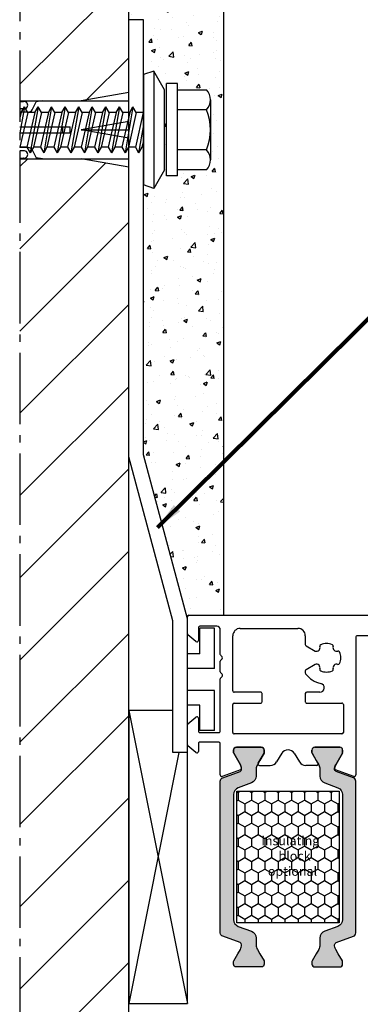
# Model space of a CAD drawing. Extents: x 1417 to 7368, y 7585 to 16059.
# Drawn here: x 6978 to 7024, y 15364 to 15498 of the extents above; entities that cross this region are included whole.
import ezdxf

# ---------------------------------------------------------------- set-up
doc = ezdxf.new("R2010")
doc.units = 0
doc.header["$MEASUREMENT"] = 0
doc.linetypes.add('AM_DIN_G_W050', pattern=[13.75, 9.75, -1.5, 1, -1.5])
doc.layers.get('0').update_dxf_attribs({"linetype": 'CONTINUOUS'})
doc.layers.add('01-braat', color=2, linetype='CONTINUOUS')
doc.styles.add('ISO9', font='simplex')
doc.styles.get("Standard").update_dxf_attribs({"font": 'arial.ttf'})
doc.dimstyles.get("Standard").update_dxf_attribs({"dimtxt": 0.18, "dimasz": 0.18, "dimexe": 0.18, "dimexo": 0.0625, "dimgap": 0.09, "dimtad": 0, "dimtih": 1, "dimtoh": 1, "dimdec": 4, "dimzin": 0, "dimdsep": 46, "dimtxsty": 'Standard', "dimcen": 0.09, "dimadec": 0, "dimazin": 0, "dimtfac": 1, "dimtdec": 4, "dimtofl": 0, "dimtmove": 0, "dimatfit": 3, "dimfxl": 1, "dimtolj": 1, "dimtzin": 0, "dimarcsym": 0})

msp = doc.modelspace()

# ---------------------------------------------------------------- hatches: boundary and pattern name
h = msp.add_hatch()
h.set_pattern_fill('ANSI31', color=3, scale=2.5, angle=90, style=0)
h.set_pattern_definition([(44.99999999999999, (4474.725663386494, 14164.63047083887), (5.612660075668221, -5.61266007566822), [])])
h.paths.add_polyline_path([(6977.908345064469, 15313.6918830895), (6992.766980439517, 15313.6918830895), (6992.766980439517, 15477.84576333191), (6986.266980439517, 15478.99188936379), (6980.966980248782, 15478.99188936379), (6977.908345064468, 15479.08113567085), (6977.982098796174, 15482.94188941147), (6977.908345064468, 15486.89188945916), (6986.266980439517, 15486.89188945916), (6992.766980439517, 15488.03801549103), (6992.766980439517, 15497.94188941147), (6992.766980439517, 15507.52015888856), (6977.908345064468, 15507.52015888856)])
h = msp.add_hatch()
h.set_pattern_fill('AR-CONC', color=3, scale=0.03, angle=180, style=0)
h.set_pattern_definition([(49.99999999999999, (5224.205147431354, 12824.65056666748), (5.46554006988012, -0.4781725661670932), [0.5715, -6.2865]), (355.0000000000001, (5224.205147431354, 12824.65056666748), (-1.057284779270009, 5.731699286465399), [0.4571999999999992, -5.029199999999986]), (100.451, (5224.660607431355, 12824.61071916748), (4.408275049978777, 5.253500634608756), [0.4857, -5.342699999999999]), (46.18419999999998, (5224.205147431354, 12826.17456666748), (8.132371226763897, -1.261269837981815), [0.85725, -9.429749999999999]), (96.6356, (5224.882844431353, 12826.06946166748), (7.122127033987116, 7.422766676701476), [0.7285499999999998, -8.014049999999996]), (351.1840000000001, (5224.205147431354, 12826.17456666748), (7.122138174418019, 7.42275353581793), [0.6857999999999995, -7.543799999999997]), (20.99999999999995, (5224.967147431355, 12825.79356666748), (4.548446395061498, -3.067965555502876), [0.5715, -6.2865]), (326.0000000000001, (5224.967147431355, 12825.79356666748), (1.854060850429413, 5.525638983669578), [0.4572, -5.029199999999999]), (71.45139999999996, (5225.346182431354, 12825.53790366748), (6.402494723103733, 2.457685731481722), [0.4857, -5.3427]), (37.49999999999999, (5224.205147431354, 12824.65056666748), (0.0926580975177548, 2.536651166194593), [0, -4.968239999999996, 0, -5.105399999999997, 0, -5.048249999999997]), (7.499999999999979, (5224.205147431354, 12824.65056666748), (2.004589875309172, 3.005417244543585), [0, -2.910839999999999, 0, -4.853939999999999, 0, -1.92405]), (327.5, (5222.505887431354, 12824.65056666748), (4.067717855006141, -0.1718623197802042), [0, -1.905, 0, -5.943599999999999, 0, -7.886699999999998]), (317.5, (5221.743887431354, 12824.65056666748), (4.443875441580541, 0.76279473099999), [0, -2.476499999999998, 0, -3.947159999999998, 0, -5.600699999999996])])
h.paths.add_polyline_path([(7005.766980439517, 15507.52015888856), (6992.766980439517, 15507.52015888856), (6992.766980439517, 15497.94188941147), (6994.766980439517, 15497.94188941147), (6994.766980439517, 15490.47034727358), (6996.181606853175, 15490.94188941147), (6997.639416282886, 15488.41688941146), (6997.639416282887, 15477.46688941148), (6996.181606853175, 15474.94188941147), (6994.766980439515, 15475.41343154935), (6994.766980439517, 15438.59749790126), (7000.766980394923, 15416.20519322227), (7000.766980439517, 15416.4918827698, -0.4142135186859834), (7000.966980439518, 15416.69188273998), (7005.766980439515, 15416.69188273998)])
h.paths.add_polyline_path([(6997.907755446164, 15476.64188941146), (6997.90775544616, 15489.24188941146), (6999.407755446162, 15489.24188941146), (6999.40775544616, 15488.41688941146), (7003.383869281201, 15488.41688941146, -0.184835790624552), (7003.907755446164, 15487.04813941146), (7003.907755446164, 15478.83563941147, -0.184835790625938), (7003.383869281201, 15477.46688941146), (6999.40775544616, 15477.46688941146), (6999.40775544616, 15476.64188941146)], flags=16)
h = msp.add_hatch(color=256)
edge = h.paths.add_edge_path()
edge.add_line((7007.724960697784, 15374.2256066741), (7009.503740703431, 15373.57818369874))
edge.add_arc((7009.161720560104, 15372.63849107795), 1.000000000000757, -1.0430767360958271e-10, 69.99999999997073, ccw=False)
edge.add_line((7010.161720560105, 15372.63849107795), (7010.161720560105, 15371.68662674508))
edge.add_arc((7011.361720560106, 15371.68662674508), 1.200000000000728, 180, 210.0000000001006)
edge.add_line((7010.322490075565, 15371.08662674507), (7010.665865748537, 15370.4918826334))
edge.add_line((7010.665865748537, 15370.4918826334), (7011.233585894899, 15369.50856249542))
edge.add_arc((7011.051720560103, 15369.40356249542), 0.2100000000012128, 0, 29.999999999671388, ccw=False)
edge.add_line((7011.261720560104, 15369.40356249542), (7011.261720560104, 15369.09188263341))
edge.add_arc((7010.861720560101, 15369.09188263341), 0.4000000000023647, -89.99999999986971, 0, ccw=False)
edge.add_line((7010.861720560102, 15368.6918826334), (7007.461720560108, 15368.6918826334))
edge.add_arc((7007.461720560104, 15369.0918826334), 0.3999999999978172, 180, 270.0000000005211, ccw=False)
edge.add_line((7007.061720560107, 15369.0918826334), (7007.061720560107, 15369.40356249543))
edge.add_arc((7007.271720560111, 15369.40356249543), 0.2100000000045839, 150.0000000008249, 180, ccw=False)
edge.add_line((7007.089855225311, 15369.50856249543), (7007.657499388804, 15370.4918826334))
edge.add_line((7007.657499388804, 15370.4918826334), (7008.000985816352, 15371.08689821367))
edge.add_arc((7006.966292169596, 15371.68509103646), 1.195167601585229, 329.9662813651956, 362.1371638773189)
edge.add_arc((7007.860104362363, 15371.72824831535), 0.3005273892933947, 0.2693502378056672, 69.97727058900891)
edge.add_line((7007.963002805312, 15372.0106108875), (7005.59597076944, 15372.87214009212))
edge.add_arc((7005.766980841106, 15373.34198640251), 0.5000000000006128, 180, 249.99999999959232, ccw=False)
edge.add_line((7005.266980841106, 15373.34198640251), (7005.266980841106, 15383.69188263341))
edge.add_line((7005.266980841106, 15383.69188263341), (7005.266980841106, 15394.0417788643))
edge.add_arc((7005.766980841108, 15394.0417788643), 0.500000000001819, 109.99999999967761, 180, ccw=False)
edge.add_line((7005.595970769447, 15394.51162517469), (7007.96300280532, 15395.3731543793))
edge.add_arc((7007.859950571707, 15395.65562513084), 0.3006817060058475, 290.0432053185326, 359.7101738572384)
edge.add_arc((7006.966292169593, 15395.69867423033), 1.195167601588232, 357.8628361234719, 390.0337186354201)
edge.add_line((7008.000985816345, 15396.29686705314), (7007.089855225311, 15397.87520277138))
edge.add_arc((7007.271720560105, 15397.98020277138), 0.2099999999979404, 179.9999999975186, 209.9999999996138, ccw=False)
edge.add_line((7007.061720560107, 15397.98020277139), (7007.061720560107, 15398.2918826334))
edge.add_arc((7007.461720560105, 15398.29188263341), 0.3999999999987267, 90.00000000065143, 180.0000000005211, ccw=False)
edge.add_line((7007.461720560101, 15398.6918826334), (7010.861720560109, 15398.6918826334))
edge.add_arc((7010.861720560106, 15398.29188263341), 0.3999999999978172, 0, 89.99999999947892, ccw=False)
edge.add_line((7011.261720560104, 15398.29188263341), (7011.261720560104, 15397.98020277138))
edge.add_arc((7011.051720560103, 15397.98020277138), 0.2100000000009459, -29.999999999671388, 0, ccw=False)
edge.add_line((7011.233585894899, 15397.87520277139), (7010.661720560105, 15396.88470295643))
edge.add_line((7010.661720560105, 15396.88470295643), (7010.322490075565, 15396.29713852173))
edge.add_arc((7011.361720560111, 15395.69713852173), 1.200000000006353, 149.9999999999545, 180.0000000000869)
edge.add_line((7010.161720560105, 15395.69713852173), (7010.161720560105, 15394.74527418886))
edge.add_arc((7009.161720560103, 15394.74527418886), 1.000000000001819, -69.99999999992173, 1.0419398677186109e-10, ccw=False)
edge.add_line((7009.503740703431, 15393.80558156807), (7007.724960697784, 15393.15815859271))
edge.add_arc((7008.066980841105, 15392.21846597192), 0.9999999999954725, 109.9999999998068, 179.9999999998958)
edge.add_line((7007.066980841109, 15392.21846597192), (7007.066980841109, 15383.6918826334))
edge.add_line((7007.066980841109, 15383.6918826334), (7007.066980841109, 15375.16529929489))
edge.add_arc((7008.066980841108, 15375.16529929488), 0.9999999999990905, 179.9999999995831, 250.000000000033)
h = msp.add_hatch(color=256)
edge = h.paths.add_edge_path()
edge.add_line((7021.307841674226, 15374.2256066741), (7019.52906166858, 15373.57818369874))
edge.add_arc((7019.871081811906, 15372.63849107795), 1.000000000000757, 110.0000000000293, 180.0000000001042)
edge.add_line((7018.871081811905, 15372.63849107795), (7018.871081811905, 15371.68662674508))
edge.add_arc((7017.671081811905, 15371.68662674508), 1.200000000000728, -30.000000000100613, 0, ccw=False)
edge.add_line((7018.710312296445, 15371.08662674507), (7018.366936623474, 15370.4918826334))
edge.add_line((7018.366936623474, 15370.4918826334), (7017.799216477111, 15369.50856249542))
edge.add_arc((7017.981081811908, 15369.40356249542), 0.2100000000012128, 150.0000000003286, 180)
edge.add_line((7017.771081811907, 15369.40356249542), (7017.771081811907, 15369.09188263341))
edge.add_arc((7018.171081811909, 15369.09188263341), 0.4000000000023647, 180, 269.9999999998697)
edge.add_line((7018.171081811908, 15368.6918826334), (7021.571081811902, 15368.6918826334))
edge.add_arc((7021.571081811906, 15369.0918826334), 0.3999999999978172, 269.9999999994789, 360)
edge.add_line((7021.971081811904, 15369.0918826334), (7021.971081811904, 15369.40356249543))
edge.add_arc((7021.761081811899, 15369.40356249543), 0.2100000000045839, 0, 29.99999999917513)
edge.add_line((7021.942947146699, 15369.50856249543), (7021.375302983206, 15370.4918826334))
edge.add_line((7021.375302983206, 15370.4918826334), (7021.031816555658, 15371.08689821367))
edge.add_arc((7022.066510202414, 15371.68509103646), 1.195167601585229, 177.8628361226811, 210.0337186348044, ccw=False)
edge.add_arc((7021.172698009647, 15371.72824831535), 0.3005273892933947, 110.0227294109911, 179.7306497621944, ccw=False)
edge.add_line((7021.069799566698, 15372.0106108875), (7023.43683160257, 15372.87214009212))
edge.add_arc((7023.265821530904, 15373.34198640251), 0.5000000000006128, 290.0000000004077, 360)
edge.add_line((7023.765821530904, 15373.34198640251), (7023.765821530904, 15383.69188263341))
edge.add_line((7023.765821530904, 15383.69188263341), (7023.765821530904, 15394.0417788643))
edge.add_arc((7023.265821530902, 15394.0417788643), 0.500000000001819, 0, 70.00000000032249)
edge.add_line((7023.436831602563, 15394.51162517469), (7021.069799566691, 15395.3731543793))
edge.add_arc((7021.172851800303, 15395.65562513084), 0.3006817060058475, 180.2898261427616, 249.9567946814674, ccw=False)
edge.add_arc((7022.066510202418, 15395.69867423033), 1.195167601588232, 149.9662813645799, 182.1371638765281, ccw=False)
edge.add_line((7021.031816555666, 15396.29686705314), (7021.942947146699, 15397.87520277138))
edge.add_arc((7021.761081811906, 15397.98020277138), 0.2099999999979404, 330.0000000003861, 360.0000000024814)
edge.add_line((7021.971081811904, 15397.98020277139), (7021.971081811904, 15398.2918826334))
edge.add_arc((7021.571081811905, 15398.29188263341), 0.3999999999987267, 359.9999999994789, 449.9999999993486)
edge.add_line((7021.57108181191, 15398.6918826334), (7018.171081811901, 15398.6918826334))
edge.add_arc((7018.171081811905, 15398.29188263341), 0.3999999999978172, 90.0000000005211, 180)
edge.add_line((7017.771081811907, 15398.29188263341), (7017.771081811907, 15397.98020277138))
edge.add_arc((7017.981081811908, 15397.98020277138), 0.2100000000009459, 180, 209.9999999996714)
edge.add_line((7017.799216477111, 15397.87520277139), (7018.371081811905, 15396.88470295643))
edge.add_line((7018.371081811905, 15396.88470295643), (7018.710312296445, 15396.29713852173))
edge.add_arc((7017.671081811899, 15395.69713852173), 1.200000000006353, -8.691358743817545e-11, 30.000000000045475, ccw=False)
edge.add_line((7018.871081811905, 15395.69713852173), (7018.871081811905, 15394.74527418886))
edge.add_arc((7019.871081811907, 15394.74527418886), 1.000000000001819, 179.9999999998958, 249.9999999999218)
edge.add_line((7019.52906166858, 15393.80558156807), (7021.307841674226, 15393.15815859271))
edge.add_arc((7020.965821530905, 15392.21846597192), 0.9999999999954725, 1.0419398677186109e-10, 70.00000000019321, ccw=False)
edge.add_line((7021.965821530901, 15392.21846597192), (7021.965821530901, 15383.6918826334))
edge.add_line((7021.965821530901, 15383.6918826334), (7021.965821530901, 15375.16529929489))
edge.add_arc((7020.965821530902, 15375.16529929488), 0.9999999999990905, -70.00000000003303, 4.16889633925166e-10, ccw=False)
h = msp.add_hatch()
h.set_pattern_fill('HONEY', color=256, scale=0.33, angle=270.0000000000002, style=0)
h.set_pattern_definition([(270, (4431.661219614351, 32612.81495199514), (0.9073779000000038, -1.571624999999998), [1.04775, -2.0955]), (30.00000000000014, (4431.661219614351, 32612.81495199514), (0.907378225222715, 1.571624812232578), [1.04775, -2.0955]), (330.0000000000001, (4431.661219614351, 32612.81495199514), (1.814756125222718, -1.877674197468583e-07), [-2.0955, 1.04775])])
h.paths.add_polyline_path([(7021.515656780995, 15392.69438244762), (7007.515656780995, 15392.69438244762), (7007.515656780995, 15374.69438244762), (7021.515656780995, 15374.69438244762)])
h.paths.add_polyline_path([(7010.049997531516, 15387.37827692944), (7018.729060661133, 15387.37827692944), (7018.729060661133, 15380.8220031439), (7010.049997531516, 15380.8220031439)], flags=24)

# ---------------------------------------------------------------- linework, layer by layer
at = {"linetype": 'AM_DIN_G_W050'}
msp.add_line((6977.908345064468, 15507.52015888857), (6977.908345064468, 15300.6918830895), dxfattribs=at)
for p, q in [((6992.766980439517, 15313.6918830895), (6992.766980439517, 15507.52015888856)), ((7005.766980439517, 15416.69188223363), (7005.766980439517, 15507.52015888856)), ((6994.766980439517, 15497.94188941147), (6992.766980439517, 15497.94188941147)), ((6992.766980439517, 15438.33419290609), (6992.766980439517, 15497.94188941147)), ((6994.766980439517, 15438.59749790126), (6994.766980439517, 15497.94188941147)), ((7000.766980077569, 15416.20519440664), (6994.766980439517, 15438.59749790126)), ((6998.766980077571, 15415.94188941147), (6992.766980439517, 15438.33419290609)), ((6998.766980077571, 15397.94188941147), (6998.766980077571, 15415.94188941147)), ((7000.766980439514, 15414.16489220226), (7000.766980801463, 15416.49188226345)), ((7000.766980439514, 15414.16489220226), (7000.766980801463, 15416.49188226345)), ((7000.766980077571, 15397.94188941147), (7000.766980077569, 15416.20519440664)), ((7000.966980801464, 15416.69188223363), (7027.46485255569, 15416.69188223363)), ((7002.266980844937, 15414.99188236114), (7002.266980844934, 15413.24188226779)), ((7004.46698048299, 15414.94188941147), (7002.46698048299, 15414.94188941147)), ((7002.466980480696, 15411.44188941147), (7002.46698048299, 15414.94188941134)), ((7004.766980861854, 15415.1918822564), (7002.466980854044, 15415.19188236114)), ((7004.466980479387, 15409.44188941147), (7004.46698048299, 15414.94188941003)), ((7005.266980839084, 15411.35756765858), (7005.266980839084, 15414.6918822564)), ((7007.966986207937, 15414.89188357308), (7015.866693529404, 15414.89188197406)), ((7001.938423323003, 15413.08867337916), (7000.838422917574, 15414.01168331364)), ((7006.966986003239, 15406.3918822337), (7006.96698600552, 15413.89188357339)), ((7016.866693326987, 15413.89188175058), (7016.86669306049, 15412.69942846401)), ((7023.767313904778, 15413.69188220231), (7023.767316849995, 15394.89034545148)), ((7027.46485255569, 15413.89188223363), (7023.967313904783, 15413.89188223364)), ((7016.966693060493, 15412.52622333855), (7018.231802850265, 15411.79581186087)), ((7002.466980480696, 15411.44188941147), (7000.766980077571, 15411.44188941147)), ((7005.266980839084, 15408.95756769273), (7005.266980839084, 15410.4261968087)), ((7005.508402195306, 15411.03330358988), (7005.325559482846, 15411.21614630234)), ((7005.325559482846, 15410.56761816493), (7005.50840219531, 15410.75046087741)), ((7004.466980479387, 15409.44188941147), (7000.766980077571, 15409.44188941147)), ((7016.866692252572, 15409.08433562629), (7016.866692252572, 15408.8258906217)), ((7018.231802850261, 15409.98795260648), (7016.966692252574, 15409.25754066235)), ((7005.266980841106, 15400.89188223369), (7005.26698083904, 15408.02619684274)), ((7005.50840219531, 15408.63330362402), (7005.325559482846, 15408.8161463365)), ((7005.325559482806, 15408.16761819904), (7005.508402195313, 15408.35046091155)), ((7004.466980477422, 15406.44188941147), (7000.766980077571, 15406.44188941147)), ((7004.466980473819, 15400.94188941003), (7004.466980477422, 15406.44188941147)), ((7010.76731751174, 15406.19188223363), (7007.16698600324, 15406.19188223364)), ((7010.96731751174, 15404.89188223363), (7010.96731751174, 15405.99188223363)), ((7016.86669156145, 15405.99188227833), (7016.866691315614, 15404.89188227833)), ((7018.855959748062, 15406.19188223363), (7017.066691561451, 15406.19188223364)), ((7002.466980476112, 15404.44188941147), (7000.766980077571, 15404.44188941147)), ((7002.466980473819, 15400.94188941134), (7002.466980476112, 15404.44188941147)), ((7006.966986004501, 15400.69188223363), (7006.966986004505, 15404.49188223364)), ((7007.166986004506, 15404.69188223364), (7010.76731751174, 15404.69188223364)), ((7017.066691315618, 15404.69188223364), (7021.867319395004, 15404.69188223363)), ((7022.067319395004, 15404.49188213452), (7022.067317610856, 15400.69188213452)), ((7000.838422917574, 15401.87208122193), (7001.938423316808, 15402.79509115121)), ((7002.266980838745, 15402.64193202245), (7002.266980835679, 15400.89188223396)), ((7000.766980439517, 15399.01489216811), (7000.76698043951, 15401.7188723333)), ((7000.766980439517, 15399.01489216811), (7000.76698043951, 15401.7188723333)), ((7004.466980473819, 15400.94188941147), (7002.466980473819, 15400.94188941147)), ((7002.466980835676, 15400.69188223363), (7005.066980841102, 15400.69188223363)), ((7021.867317610855, 15400.49188223364), (7007.166986004502, 15400.49188223363)), ((7001.938423316808, 15397.9386733502), (7000.838422917581, 15398.86168327949)), ((7002.266980836755, 15399.19188223329), (7002.266980838745, 15398.09188223919)), ((7005.066980841106, 15399.39188223363), (7002.466980836756, 15399.39188223363)), ((7005.266980841099, 15394.89034778926), (7005.266980841106, 15399.19188223363)), ((7007.061720560107, 15398.29188263341), (7007.061720560107, 15397.98020277139)), ((7010.861720560102, 15398.69188263341), (7007.461720560108, 15398.69188263341)), ((7011.261720560104, 15397.98020277139), (7011.261720560104, 15398.29188263341)), ((7017.772570621926, 15397.98020277139), (7017.772570621926, 15398.29188263341)), ((7018.172570621928, 15398.69188263341), (7021.572570621922, 15398.69188263341)), ((7021.972570621923, 15398.29188263341), (7021.972570621923, 15397.98020277139)), ((7000.766980077571, 15397.94188941147), (6998.766980077571, 15397.94188941147)), ((7007.089855225311, 15397.87520277139), (7008.000985816352, 15396.29686705315)), ((7010.434925640859, 15396.49188263341), (7011.233585894899, 15397.87520277139)), ((7013.66279372481, 15397.85327505404), (7012.944348264236, 15396.67218763755)), ((7015.371497457219, 15397.85327505404), (7016.089942917793, 15396.67218763755)), ((7018.599365541171, 15396.49188263341), (7017.800705287131, 15397.87520277139)), ((7021.944435956719, 15397.87520277139), (7021.033305365678, 15396.29686705315)), ((7008.025043026426, 15395.60857072762), (7005.535384869769, 15394.7024092651)), ((7010.608130721617, 15396.19188263341), (7012.089996398036, 15396.19188263341)), ((7018.426160460413, 15396.19188263341), (7016.944294783994, 15396.19188263341)), ((7023.498912821329, 15394.70240689599), (7021.009248155604, 15395.60857072762))]:
    msp.add_line(p, q)
at = {"color": 6}
for p, q in [((6992.766980439517, 15403.69188313976), (7000.766980439517, 15363.69188313976)), ((6999.616981693858, 15397.94188941147), (6992.766980439517, 15363.69188313976))]:
    msp.add_line(p, q, dxfattribs=at)
msp.add_lwpolyline([(6998.766980077571, 15403.69188313976), (6992.766980439517, 15403.69188313976), (6992.766980439517, 15363.69188313976), (7000.766980439517, 15363.69188313976), (7000.766980439517, 15397.94188941147)], dxfattribs=at)
for points in [[(7007.724960697784, 15374.2256066741), (7009.503740703431, 15373.57818369874, -0.3152987888794069), (7010.161720560105, 15372.63849107795), (7010.161720560105, 15371.68662674508, 0.1316524975877905), (7010.322490075565, 15371.08662674507), (7010.665865748537, 15370.4918826334), (7011.233585894899, 15369.50856249542, -0.1316524975859374), (7011.261720560104, 15369.40356249542), (7011.261720560104, 15369.09188263341, -0.4142135623717632), (7010.861720560102, 15368.6918826334), (7007.461720560108, 15368.6918826334, -0.414213562375759), (7007.061720560107, 15369.0918826334), (7007.061720560107, 15369.40356249543, -0.1316524975839504), (7007.089855225311, 15369.50856249543), (7007.657499388804, 15370.4918826334), (7008.000985816352, 15371.08689821367, 0.1413012573407731), (7008.160628430856, 15371.72966110397, 0.3138982169142074), (7007.963002805312, 15372.0106108875), (7005.59597076944, 15372.87214009212, -0.3152987888772835), (7005.266980841106, 15373.34198640251), (7005.266980841106, 15383.69188263341), (7005.266980841106, 15394.0417788643, -0.3152987888805909), (7005.595970769447, 15394.51162517469), (7007.96300280532, 15395.3731543793, 0.313701935626265), (7008.160628430856, 15395.65410416283, 0.1413012573399823), (7008.000985816345, 15396.29686705314), (7007.089855225311, 15397.87520277138, -0.1316524975963621), (7007.061720560107, 15397.98020277139), (7007.061720560107, 15398.2918826334, -0.4142135623717631), (7007.461720560101, 15398.6918826334), (7010.861720560109, 15398.6918826334, -0.4142135623704312), (7011.261720560104, 15398.29188263341), (7011.261720560104, 15397.98020277138, -0.1316524975862325), (7011.233585894899, 15397.87520277139), (7010.661720560105, 15396.88470295643), (7010.322490075565, 15396.29713852173, 0.131652497588035), (7010.161720560105, 15395.69713852173), (7010.161720560105, 15394.74527418886, -0.315298788878937), (7009.503740703431, 15393.80558156807), (7007.724960697784, 15393.15815859271, 0.3152987888795346), (7007.066980841109, 15392.21846597192), (7007.066980841109, 15383.6918826334), (7007.066980841109, 15375.16529929489, 0.3152987888811713)], [(7021.307841674226, 15374.2256066741), (7019.52906166858, 15373.57818369874, 0.3152987888794069), (7018.871081811905, 15372.63849107795), (7018.871081811905, 15371.68662674508, -0.1316524975877905), (7018.710312296445, 15371.08662674507), (7018.366936623474, 15370.4918826334), (7017.799216477111, 15369.50856249542, 0.1316524975859374), (7017.771081811907, 15369.40356249542), (7017.771081811907, 15369.09188263341, 0.4142135623717632), (7018.171081811908, 15368.6918826334), (7021.571081811902, 15368.6918826334, 0.414213562375759), (7021.971081811904, 15369.0918826334), (7021.971081811904, 15369.40356249543, 0.1316524975839504), (7021.942947146699, 15369.50856249543), (7021.375302983206, 15370.4918826334), (7021.031816555658, 15371.08689821367, -0.1413012573407731), (7020.872173941154, 15371.72966110397, -0.3138982169142074), (7021.069799566698, 15372.0106108875), (7023.43683160257, 15372.87214009212, 0.3152987888772835), (7023.765821530904, 15373.34198640251), (7023.765821530904, 15383.69188263341), (7023.765821530904, 15394.0417788643, 0.3152987888805909), (7023.436831602563, 15394.51162517469), (7021.069799566691, 15395.3731543793, -0.313701935626265), (7020.872173941154, 15395.65410416283, -0.1413012573399823), (7021.031816555666, 15396.29686705314), (7021.942947146699, 15397.87520277138, 0.1316524975963621), (7021.971081811904, 15397.98020277139), (7021.971081811904, 15398.2918826334, 0.4142135623717631), (7021.57108181191, 15398.6918826334), (7018.171081811901, 15398.6918826334, 0.4142135623704312), (7017.771081811907, 15398.29188263341), (7017.771081811907, 15397.98020277138, 0.1316524975862325), (7017.799216477111, 15397.87520277139), (7018.371081811905, 15396.88470295643), (7018.710312296445, 15396.29713852173, -0.131652497588035), (7018.871081811905, 15395.69713852173), (7018.871081811905, 15394.74527418886, 0.315298788878937), (7019.52906166858, 15393.80558156807), (7021.307841674226, 15393.15815859271, -0.3152987888795346), (7021.965821530901, 15392.21846597192), (7021.965821530901, 15383.6918826334), (7021.965821530901, 15375.16529929489, -0.3152987888811713)]]:
    msp.add_lwpolyline(points, format="xyb", close=True)
msp.add_lwpolyline([(7007.515656780995, 15374.69438244762), (7007.515656780995, 15392.69438244762), (7021.515656780995, 15392.69438244762), (7021.515656780995, 15374.69438244762)], close=True)
for centre, radius, start, end in [((7000.966980801468, 15416.49188223363), 0.2000000000043678, 90.00000000104218, 179.9999914549681), ((7000.966980801468, 15416.49188223363), 0.2000000000043678, 90.00000000104218, 179.9999914549681), ((7002.466980844938, 15414.99188236114), 0.2000000000002731, 89.999997391363, 180), ((7004.766980839084, 15414.6918822564), 0.5, 0, 89.99999739073768), ((7007.96698600552, 15413.89188357308), 1, 89.99998840235213, 179.999999982491), ((7015.866693326987, 15413.89188197406), 1, 359.9999871954797, 89.99998840235213), ((7000.966980439507, 15414.16489220225), 0.1999999999933995, 179.9999999989578, 229.9999999994847), ((7000.966980439507, 15414.16489220225), 0.1999999999933995, 179.9999999989578, 229.9999999994933), ((7002.066980844933, 15413.24188226779), 0.2000000000007276, 230.000000002989, 1.042204158021965e-09), ((7023.967313904779, 15413.69188223364), 0.2000000000007276, 89.9999999989578, 180.00000897442), ((7017.066693060488, 15412.69942841931), 0.1999999999973911, 179.9999871954797, 240.000000001444), ((7018.388144874645, 15412.27074045699), 0.4999999999982684, 251.7789415921404, 18.22105840735976), ((7019.053044909213, 15412.48961929112), 0.2000000000007268, 114.0777603186702, 198.2210584080181), ((7019.767003097944, 15410.89188223367), 1.949999999998018, 65.9222396821849, 114.0777603171304), ((7020.480961286701, 15412.48961929111), 0.1999999999997511, 341.7789415928528, 65.92223968247023), ((7021.145861321269, 15412.27074045699), 0.4999999999971255, 161.7789415928529, 288.2210584075854), ((7021.364740155392, 15411.60584042241), 0.2000000000091187, 24.07776031719342, 108.2210584051715), ((7019.767003097959, 15410.89188223367), 1.950000000000579, 335.9222396825996, 24.07776031764283), ((7005.466980839081, 15411.35756765858), 0.1999999999970755, 180, 224.999999999915), ((7005.466980839081, 15410.4261968087), 0.1999999999970896, 135.000000000085, 180), ((7005.36698083906, 15410.89188223364), 0.2000000000076868, 315.0000000030328, 44.99999999844113), ((7005.466980839077, 15408.95756769273), 0.1999999999935383, 180, 225.0000000007441), ((7017.066692252576, 15409.08433558159), 0.2000000000043706, 120.0000000000584, 179.9999871944375), ((7018.388144874645, 15409.51302401036), 0.5000000000019922, 341.7789415921944, 108.2210584081356), ((7019.053044909217, 15409.29414517623), 0.2, 161.7789415919819, 245.9222396823568), ((7019.767003097944, 15410.89188223367), 1.949999999998018, 245.9222396831, 294.0777603178151), ((7020.480961286697, 15409.29414517624), 0.2, 294.0777603186145, 18.22105840714711), ((7021.145861321273, 15409.51302401036), 0.5000000000019936, 71.77894159274402, 198.2210584064888), ((7021.364740155403, 15410.17792404493), 0.2000000000004513, 251.7789415918645, 335.9222396805235), ((7005.466980839037, 15408.0261968428), 0.1999999999970896, 134.9999999986111, 180.0000000156331), ((7005.36698083909, 15408.49188226779), 0.1999999999896797, 314.9999999971371, 45.00000000369188), ((7017.066692252572, 15408.8258906217), 0.2, 180, 217.4193857785714), ((7019.767003097944, 15410.89188223367), 3.6, 217.4193857785714, 257.4720946672772), ((7007.16698600324, 15406.39188223364), 0.2000000000007276, 179.9999999833247, 270), ((7018.855959748065, 15406.79188223363), 0.6, 269.9999999996352, 77.47209466743682), ((7010.767317511743, 15405.99188223363), 0.1999999999989086, 359.9999999989578, 90.00000000104218), ((7017.066691561451, 15405.99188223364), 0.2, 90, 179.9999871954797), ((7007.166986004506, 15404.49188223364), 0.2000000000007276, 90, 180), ((7010.767317511743, 15404.89188223363), 0.1999999999970896, 269.9999999989578, 0), ((7017.066691315615, 15404.89188223364), 0.2000000000007276, 179.9999871954797, 270.0000000010422), ((7021.867319395011, 15404.49188223363), 0.1999999999934762, 359.9999716051477, 90.00000000208439), ((7002.066992440528, 15402.64190714269), 0.1999883997632705, 0.007127939204035204, 130.007128038574), ((7000.966980439507, 15401.71887233331), 0.1999999999970896, 129.9999999992208, 180.0000000010422), ((7000.966980439507, 15401.71887233331), 0.1999999999970896, 129.9999999992122, 180.0000000010422), ((7002.466980835676, 15400.89188223363), 0.1999999999970896, 179.9999999041172, 270), ((7005.066980841106, 15400.89188223363), 0.2000000000007276, 269.9999999989578, 1.667526652835144e-08), ((7007.166986004499, 15400.69188223363), 0.1999999999970896, 180, 270.0000000010422), ((7021.867317610855, 15400.69188223364), 0.2000000000007276, 270, 359.9999716051477), ((7000.966980439511, 15399.01489216811), 0.1999999999934996, 179.9999999989578, 230.0000000007792), ((7000.966980439511, 15399.01489216811), 0.1999999999934996, 179.9999999989578, 230.0000000007877), ((7002.466980836756, 15399.19188223363), 0.200000000000955, 90, 180.0000000958828), ((7005.066980841106, 15399.19188223363), 0.2000000000007276, 0, 90), ((7007.461720560104, 15398.29188263341), 0.3999999999980446, 89.9999999994789, 180), ((7010.861720560102, 15398.29188263341), 0.4000000000014552, 0, 90), ((7014.517145591015, 15397.33358005818), 1, 31.3117946467364, 148.6882053532636), ((7018.172570621928, 15398.29188263341), 0.4000000000014552, 90, 180), ((7021.572570621925, 15398.29188263341), 0.3999999999980446, 0, 90.00000000052108), ((7002.066980838745, 15398.09188223883), 0.2000000000007276, 229.9999999998448, 1.031782116441746e-07), ((7007.271720560106, 15397.98020277139), 0.2099999999991269, 180, 210.0000000000132), ((7011.051720560105, 15397.98020277139), 0.2099999999992964, 329.9999999999867, 0), ((7017.982570621925, 15397.98020277139), 0.2099999999992964, 180, 210.0000000000132), ((7021.762570621924, 15397.98020277139), 0.2099999999991269, 329.9999999999867, 0), ((7006.966292169594, 15395.69867423035), 1.195167601586918, 5.641866592897007, 30.03371863486841), ((7007.956638997757, 15395.79650925178), 0.2000000000022186, 290.0000000007662, 5.641866592897007), ((7010.608130721617, 15396.39188263341), 0.2, 150.0000000007145, 270), ((7012.089996398036, 15397.19188263341), 1, 270, 328.688205352768), ((7016.944294783994, 15397.19188263341), 1, 211.3117946472319, 270), ((7018.426160460413, 15396.39188263341), 0.2, 270, 29.99999999928547), ((7021.077652184273, 15395.79650925178), 0.2000000000004789, 174.358133407319, 249.9999999992338), ((7022.067999012435, 15395.69867423035), 1.195167601586918, 149.9662813651316, 174.358133407103), ((7005.4669808411, 15394.89034778926), 0.2000000000015472, 180, 290.0000000007662), ((7005.4669808411, 15394.89034778926), 0.2000000000015472, 180, 290.0000000007662), ((7023.567316849994, 15394.89034542015), 0.2, 249.9999999998437, 8.975462208885201e-06)]:
    msp.add_arc(centre, radius, start, end)
at = {"layer": '01-braat', "color": 1, "linetype": 'Continuous'}
for p, q in [((6996.181606853177, 15490.94188941147), (6994.766980439517, 15490.47034727358)), ((6997.639416282887, 15488.41688941146), (6996.181606853177, 15490.94188941147)), ((6996.181606853177, 15490.94188941147), (6996.181606853176, 15474.94188941147)), ((6994.766980439517, 15490.47034727358), (6994.766980439517, 15475.41343154936)), ((6997.639416282888, 15477.46688941146), (6997.639416282887, 15488.41688941146)), ((6999.407755446164, 15489.24188941146), (6997.907755446163, 15489.24188941146)), ((6997.907755446164, 15476.64188941146), (6997.907755446163, 15489.24188941146)), ((6999.407755446161, 15476.64188941146), (6999.407755446163, 15489.24188941146)), ((6999.407755446165, 15488.41688941146), (7003.383869281201, 15488.41688941146)), ((7003.907755446165, 15487.04813941146), (7003.907755446165, 15478.83563941146)), ((6978.523910337452, 15486.09189624761), (6977.908345064467, 15482.51309684918)), ((6978.075198975828, 15485.31470537134), (6978.523910337452, 15486.09189624761)), ((6978.972621699076, 15485.31470537134), (6978.523910337452, 15486.09189624761)), ((6980.375864257352, 15486.09189624761), (6979.292241174794, 15479.79188257533)), ((6979.927152895728, 15485.31470537134), (6980.375864257352, 15486.09189624761)), ((6980.824575618975, 15485.31470537134), (6980.375864257352, 15486.09189624761)), ((6982.227818177252, 15486.09189624761), (6981.144195094694, 15479.79188257533)), ((6981.779106815628, 15485.31470537134), (6982.227818177252, 15486.09189624761)), ((6982.676529538875, 15485.31470537134), (6982.227818177252, 15486.09189624761)), ((6982.676529538875, 15485.31470537134), (6982.227818177251, 15486.09189624761)), ((6984.079772097151, 15486.09189624761), (6982.996149014594, 15479.79188257533)), ((6983.631060735527, 15485.31470537134), (6984.079772097151, 15486.09189624761)), ((6984.528483458776, 15485.31470537134), (6984.079772097151, 15486.09189624761)), ((6985.931709597151, 15486.09189624761), (6984.848086514594, 15479.79188257533)), ((6985.482998235527, 15485.31470537134), (6985.931709597151, 15486.09189624761)), ((6986.380420958775, 15485.31470537134), (6985.931709597151, 15486.09189624761)), ((6987.783663517051, 15486.09189624761), (6986.700040434494, 15479.79188257533)), ((6987.334952155426, 15485.31470537134), (6987.783663517052, 15486.09189624761)), ((6988.232374878675, 15485.31470537134), (6987.783663517052, 15486.09189624761)), ((6989.63561743695, 15486.09189624761), (6988.551994354393, 15479.79188257533)), ((6989.186906075327, 15485.31470537134), (6989.635617436951, 15486.09189624761)), ((6990.084328798574, 15485.31470537134), (6989.635617436951, 15486.09189624761)), ((6991.487571356851, 15486.09189624761), (6990.403948274294, 15479.79188257533)), ((6991.038859995227, 15485.31470537134), (6991.487571356851, 15486.09189624761)), ((6991.936282718474, 15485.31470537134), (6991.487571356851, 15486.09189624761)), ((6993.33952527675, 15486.09189624761), (6992.255902194193, 15479.79188257533)), ((6992.890813915126, 15485.31470537134), (6993.33952527675, 15486.09189624761)), ((6993.788236638374, 15485.31470537134), (6993.33952527675, 15486.09189624761)), ((7003.383869281201, 15485.67938941146), (6999.407755446163, 15485.67938941146)), ((6978.972621699076, 15485.31470537134), (6977.888998616519, 15480.5690734516)), ((6978.075198975827, 15485.31470537134), (6977.908345064468, 15484.58398335145)), ((6978.075198975827, 15485.31470537134), (6977.908345064468, 15485.31470537134)), ((6979.927152895727, 15485.31470537134), (6978.84352981317, 15480.5690734516)), ((6979.927152895727, 15485.31470537134), (6978.972621699076, 15485.31470537134)), ((6980.824575618975, 15485.31470537134), (6979.740952536418, 15480.5690734516)), ((6981.779106815628, 15485.31470537134), (6980.69548373307, 15480.5690734516)), ((6981.779106815628, 15485.31470537134), (6980.824575618975, 15485.31470537134)), ((6982.676529538875, 15485.31470537134), (6981.592906456319, 15480.5690734516)), ((6983.631060735526, 15485.31470537134), (6982.547437652969, 15480.5690734516)), ((6983.631060735526, 15485.31470537134), (6982.676529538875, 15485.31470537134)), ((6984.528483458776, 15485.31470537134), (6983.444860376218, 15480.5690734516)), ((6985.482998235527, 15485.31470537134), (6984.39937515297, 15480.5690734516)), ((6985.482998235527, 15485.31470537134), (6984.528467038876, 15485.31470537134)), ((6986.380420958775, 15485.31470537134), (6985.296797876218, 15480.5690734516)), ((6987.334952155426, 15485.31470537134), (6986.251329072869, 15480.5690734516)), ((6987.334952155426, 15485.31470537134), (6986.380420958775, 15485.31470537134)), ((6988.232374878675, 15485.31470537134), (6987.148751796118, 15480.5690734516)), ((6989.186906075327, 15485.31470537134), (6988.103282992769, 15480.5690734516)), ((6989.186906075327, 15485.31470537134), (6988.232374878675, 15485.31470537134)), ((6990.084328798574, 15485.31470537134), (6989.000705716018, 15480.5690734516)), ((6991.038859995227, 15485.31470537134), (6989.955236912669, 15480.5690734516)), ((6991.038859995227, 15485.31470537134), (6990.084328798575, 15485.31470537134)), ((6991.936282718474, 15485.31470537134), (6990.852659635918, 15480.5690734516)), ((6992.890813915126, 15485.31470537134), (6991.807190832569, 15480.5690734516)), ((6992.890813915126, 15485.31470537134), (6991.936282718475, 15485.31470537134)), ((6993.788236638374, 15485.31470537134), (6992.704613555818, 15480.5690734516)), ((6994.742767835025, 15485.31470537134), (6993.659144752468, 15480.56907345159)), ((6994.742767835025, 15485.31470537134), (6993.788236638374, 15485.31470537134)), ((6994.742767835026, 15485.31470537134), (6994.766980439517, 15485.3566428325)), ((6986.266980439517, 15482.94188941147), (6992.766980439517, 15482.94188941147)), ((6994.766980439517, 15483.62392743368), (6994.107856114092, 15479.79188257533)), ((6977.888998616519, 15480.5690734516), (6977.864977337721, 15480.52746737625)), ((6978.843529813171, 15480.5690734516), (6977.888998616519, 15480.5690734516)), ((6978.84352981317, 15480.5690734516), (6979.292241174795, 15479.79188257533)), ((6979.740952536418, 15480.5690734516), (6979.292241174795, 15479.79188257533)), ((6980.69548373307, 15480.5690734516), (6979.740952536418, 15480.5690734516)), ((6980.69548373307, 15480.5690734516), (6981.144195094695, 15479.79188257533)), ((6981.592906456319, 15480.5690734516), (6981.144195094695, 15479.79188257533)), ((6982.54745407287, 15480.5690734516), (6981.592922876218, 15480.5690734516)), ((6982.547437652969, 15480.5690734516), (6982.996149014594, 15479.79188257533)), ((6983.444860376218, 15480.5690734516), (6982.996149014594, 15479.79188257533)), ((6984.39939157287, 15480.5690734516), (6983.444860376218, 15480.5690734516)), ((6984.39937515297, 15480.5690734516), (6984.848086514594, 15479.79188257533)), ((6985.296797876218, 15480.5690734516), (6984.848086514594, 15479.79188257533)), ((6986.251329072869, 15480.5690734516), (6985.296797876218, 15480.5690734516)), ((6986.251329072869, 15480.5690734516), (6986.700040434494, 15479.79188257533)), ((6987.148751796118, 15480.5690734516), (6986.700040434494, 15479.79188257533)), ((6988.10328299277, 15480.5690734516), (6987.148751796118, 15480.5690734516)), ((6988.10328299277, 15480.5690734516), (6988.551994354393, 15479.79188257533)), ((6989.000705716018, 15480.5690734516), (6988.551994354393, 15479.79188257533)), ((6989.95523691267, 15480.5690734516), (6989.000705716018, 15480.5690734516)), ((6989.95523691267, 15480.5690734516), (6990.403948274294, 15479.79188257533)), ((6990.852659635918, 15480.5690734516), (6990.403948274294, 15479.79188257533)), ((6991.807190832569, 15480.5690734516), (6990.852659635918, 15480.5690734516)), ((6991.807190832569, 15480.5690734516), (6992.255902194193, 15479.79188257533)), ((6992.704613555818, 15480.5690734516), (6992.255902194193, 15479.79188257533)), ((6993.65914475247, 15480.5690734516), (6992.704613555818, 15480.5690734516)), ((6993.659144752469, 15480.56907345159), (6994.107856114093, 15479.79188257533)), ((6994.556567475717, 15480.56907345159), (6994.107856114093, 15479.79188257533)), ((6994.766980439517, 15481.49055850799), (6994.556567475717, 15480.56907345159)), ((6994.766980439517, 15480.56907345159), (6994.556567475717, 15480.56907345159)), ((7003.383869281201, 15480.20438941146), (6999.407755446161, 15480.20438941146)), ((6997.639416282887, 15477.46688941148), (6996.181606853176, 15474.94188941146)), ((7003.383869281201, 15477.46688941146), (6999.40775544616, 15477.46688941146)), ((6999.407755446161, 15476.64188941146), (6997.907755446164, 15476.64188941146)), ((6996.181606853176, 15474.94188941146), (6994.766980439517, 15475.41343154935))]:
    msp.add_line(p, q, dxfattribs=at)
for points in [[(6977.908345064468, 15486.89188945916, -1.270135213236492e-86), (6980.966980248782, 15486.89188945916, -1.270135213236492e-86)], [(6980.966980248782, 15486.89188945916, -1.270135213236492e-86), (6980.12636497626, 15486.74366629746, -1.270135213236492e-86)], [(6980.966980248782, 15486.89188945916, -1.270135213236492e-86), (6992.766980439517, 15486.89188945916, -1.270135213236492e-86)], [(6992.766980439517, 15488.03801549103, -1.270135213236492e-86), (6986.266980439517, 15486.89188945916, -1.270135213236492e-86)], [(6992.766980439517, 15477.84576333191, -1.270135213236492e-86), (6992.766980439517, 15488.03801549103, -1.270135213236492e-86)], [(6977.908345064468, 15486.80264315209, -1.270135213236492e-86), (6978.38186863074, 15486.787835485, -1.270135213236492e-86)], [(6978.379500657413, 15485.79993546631, -1.270135213236492e-86), (6977.908345064467, 15485.79993546631, -1.270135213236492e-86)], [(6979.57227161536, 15485.6792625251, -1.270135213236492e-86), (6980.12636497626, 15486.74366629746, -1.270135213236492e-86)], [(6979.04006508002, 15485.35631144669, -1.270135213236492e-86), (6977.908345064468, 15485.35631144669, -1.270135213236492e-86)], [(6977.908345064468, 15483.34188941743, -1.270135213236492e-86), (6984.766980439517, 15483.34188941743, -1.270135213236492e-86)], [(6983.766980439517, 15482.54188940551, -1.270135213236492e-86), (6983.766980439517, 15483.34188941743, -1.270135213236492e-86)], [(6984.766980439517, 15482.54188940551, -1.270135213236492e-86), (6984.766980439517, 15483.34188941743, -1.270135213236492e-86)], [(6992.766980439517, 15484.08801544335, -1.270135213236492e-86), (6986.266980439517, 15482.94188941147, -1.270135213236492e-86)], [(6992.766980439517, 15481.7957633796, -1.270135213236492e-86), (6986.266980439517, 15482.94188941147, -1.270135213236492e-86)], [(6977.908345064467, 15482.54188940551, -1.270135213236492e-86), (6984.766980439517, 15482.54188940551, -1.270135213236492e-86)], [(6979.04006508002, 15480.52746737625, -1.270135213236492e-86), (6977.86497733772, 15480.52746737625, -1.270135213236492e-86)], [(6979.57227161536, 15480.20451629784, -1.270135213236492e-86), (6980.12636497626, 15479.14011252549, -1.270135213236492e-86)], [(6978.379500657413, 15480.08384335663, -1.270135213236492e-86), (6977.908345064468, 15480.08384335663, -1.270135213236492e-86)], [(6977.908345064466, 15479.08113567085, -1.270135213236492e-86), (6978.38186863074, 15479.09594333794, -1.270135213236492e-86)], [(6977.908345064468, 15478.99188936379, -1.270135213236492e-86), (6980.966980248782, 15478.99188936379, -1.270135213236492e-86)], [(6980.966980248782, 15478.99188936379, -1.270135213236492e-86), (6980.12636497626, 15479.14011252549, -1.270135213236492e-86)], [(6980.966980248782, 15478.99188936379, -1.270135213236492e-86), (6992.766980439517, 15478.99188936379, -1.270135213236492e-86)], [(6992.766980439517, 15477.84576333191, -1.270135213236492e-86), (6986.266980439517, 15478.99188936379, -1.270135213236492e-86)]]:
    msp.add_polyline3d(points, dxfattribs=at)
for centre, radius, start, end in [((7001.857755446162, 15487.04813941146), 2.049999999998458, 318.1115171083018, 41.88848289166335), ((6978.458220750186, 15486.29369938996), 0.5000000000000782, 260.9416093729483, 98.78375919320739), ((6979.04006508002, 15485.95631135132), 0.6000000238420734, 269.9999974955313, 332.5000003731307), ((6996.49358469355, 15482.94188941147), 7.414170752607232, 338.3321477145171, 21.66785228548288), ((6979.04006508002, 15479.92746747162), 0.6000000238423127, 27.49999814677532, 89.99999931673095), ((7001.857755446162, 15478.83563941147), 2.050000000000887, 318.1115171083018, 41.88848289169818), ((6978.458220750186, 15479.59007943299), 0.5000000000000586, 261.2162444493355, 99.05838743925804)]:
    msp.add_arc(centre, radius, start, end, dxfattribs=at)

# ---------------------------------------------------------------- texts
at = {"insert": (7010.362497531516, 15381.1345031439), "char_height": 1.25, "width": 8.890353032766143, "attachment_point": 7}
msp.add_mtext('\\pi0.41814;{\\fVerdana|b0|i0|c0|p34;insulating \\P\\pi2.27845;block\\P\\pi1.11828;optional}', dxfattribs=at)

# ---------------------------------------------------------------- leaders
at = {"annotation_type": 0, "has_hookline": 1, "hookline_direction": 0, "text_width": 49}
msp.add_leader([(6996.689653990035, 15428.66542532046), (7029.098543588809, 15460.76434162062), (7032.848543588809, 15460.76434162062)], dimstyle='Standard', override={"dimscale": 1.5, "dimtxt": 3.5, "dimasz": 2.5, "dimexe": 1.25, "dimexo": 0.625, "dimgap": 0.9750000000000003, "dimtad": 0, "dimtih": 0, "dimtoh": 0, "dimdec": 1, "dimzin": 8, "dimtxsty": 'ISO9', "dimcen": 2.5, "dimclrd": 1, "dimclre": 1, "dimclrt": 1, "dimtdec": 1, "dimtofl": 1, "dimlwd": 65535, "dimarcsym": 1}, dxfattribs=at)

doc.saveas('drawing.dxf')
